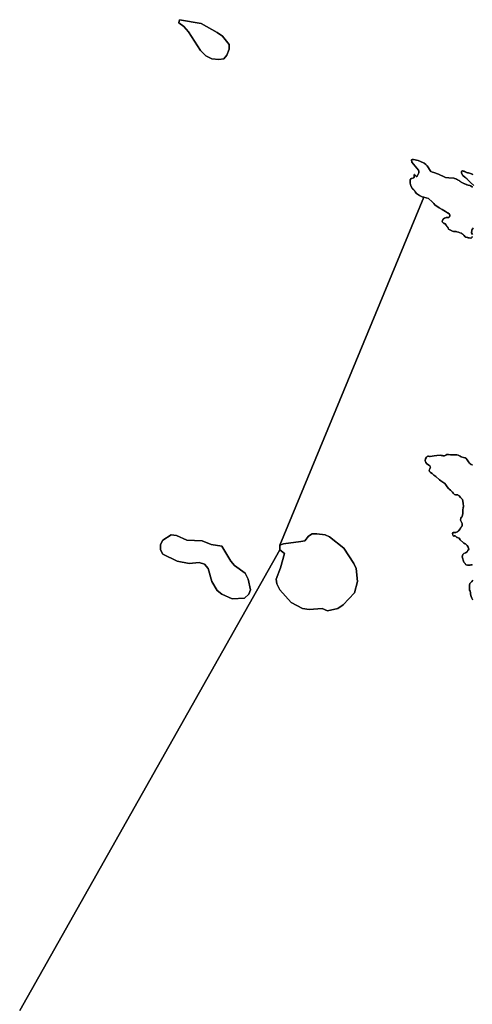
# Model space of a CAD drawing. Units: inches. Extents: x 482542 to 499466, y 5398476 to 5416745.
# Drawn here: x 484529 to 485129, y 5405339 to 5406645 of the extents above; entities that cross this region are included whole.
import ezdxf

# ---------------------------------------------------------------- set-up
doc = ezdxf.new("R2010")
doc.units = ezdxf.units.IN
doc.header["$MEASUREMENT"] = 0
doc.layers.add('SA_ZONING', color=7, linetype='Continuous', true_color=0xb4c4a2)

msp = doc.modelspace()

# ---------------------------------------------------------------- linework, layer by layer
at = {"layer": 'SA_ZONING'}
for points in [[(484800.0003, 5406592.9991), (484793.0007, 5406592.0008), (484784.0009, 5406592.9991), (484775.9994, 5406596.9999), (484768.9998, 5406603.9995), (484753.0001, 5406629.0007), (484747.0008, 5406636.0002), (484739.9995, 5406640.9996), (484740.9996, 5406645.0003), (484769.9998, 5406639.9993), (484791.0005, 5406628.0006), (484798.0001, 5406622.9996), (484806.9999, 5406611.9993), (484806.9999, 5406605.9997), (484803.9994, 5406598.0001)], [(484769.9998, 5406639.9993), (484740.9996, 5406645.0003), (484739.9995, 5406640.9996), (484747.0008, 5406636.0002), (484753.0001, 5406629.0007), (484768.9998, 5406603.9995), (484775.9994, 5406596.9999), (484784.0009, 5406592.9991), (484793.0007, 5406592.0008), (484800.0003, 5406592.9991), (484803.9994, 5406598.0001), (484806.9999, 5406605.9997), (484806.9999, 5406611.9993), (484798.0001, 5406622.9996), (484791.0005, 5406628.0006)], [(484809.0004, 5405927), (484813.9995, 5405921.0006), (484828.0006, 5405911.0005), (484831.9994, 5405903.0007), (484835, 5405888.9999), (484832.9997, 5405883.0005), (484827.0003, 5405877.9995), (484811.0007, 5405876.9993), (484796.9998, 5405883.0005), (484791.0005, 5405887.9996), (484784.0009, 5405900.0002), (484778.9999, 5405916.9999), (484774.0008, 5405922.9992), (484766.9993, 5405924.9997), (484754.0004, 5405923.9995), (484738.0009, 5405927), (484719.0008, 5405936), (484716.0001, 5405941.9994), (484716.0001, 5405949.0008), (484719.0008, 5405955.0002), (484729.9992, 5405961.9998), (484737.0007, 5405960.9996), (484750.9999, 5405955.0002), (484771.0001, 5405954), (484783.0006, 5405949.0008), (484796.9998, 5405947.0004)], [(484737.0007, 5405960.9996), (484729.9992, 5405961.9998), (484719.0008, 5405955.0002), (484716.0001, 5405949.0008), (484716.0001, 5405941.9994), (484719.0008, 5405936), (484738.0009, 5405927), (484754.0004, 5405923.9995), (484766.9993, 5405924.9997), (484774.0008, 5405922.9992), (484778.9999, 5405916.9999), (484784.0009, 5405900.0002), (484791.0005, 5405887.9996), (484796.9998, 5405883.0005), (484811.0007, 5405876.9993), (484827.0003, 5405877.9995), (484832.9997, 5405883.0005), (484835, 5405888.9999), (484831.9994, 5405903.0007), (484828.0006, 5405911.0005), (484813.9995, 5405921.0006), (484809.0004, 5405927), (484796.9998, 5405947.0004), (484783.0006, 5405949.0008), (484771.0001, 5405954), (484750.9999, 5405955.0002)], [(484950.9992, 5405864.0003), (484937.0003, 5405860.9998), (484930.0007, 5405864.0004), (484912.9992, 5405863.0002), (484903.9993, 5405864.0003), (484889, 5405872.0004), (484874.0005, 5405888.9999), (484869.9998, 5405896.9998), (484868.9996, 5405903.0008), (484875.0008, 5405918.0002), (484879.9999, 5405937.0004), (484874.0006, 5405941.9994), (484874.0006, 5405948.0007), (484878.9997, 5405949.9992), (484902.0006, 5405952.9997), (484906.9998, 5405954.0001), (484912.0008, 5405959.9995), (484917, 5405962.9999), (484922.9993, 5405962.9998), (484933.9996, 5405961.9999), (484940.0009, 5405958.9991), (484958.9992, 5405943.9999), (484972, 5405923.9996), (484975.0004, 5405916.9999), (484977.0008, 5405900.0002), (484972.9999, 5405884.9992), (484958.0008, 5405868.9996)]]:
    msp.add_lwpolyline(points, close=True, dxfattribs=at)
for points in [[(485129.1857, 5406423.1258), (485127.6466, 5406424.3053), (485126.8685, 5406424.5815), (485126.0797, 5406424.8251), (485125.6467, 5406424.943), (485125.6363, 5406424.9456), (485125.5485, 5406424.9692), (485123.3899, 5406425.3975), (485119.9306, 5406427.0072), (485119.0403, 5406427.4192), (485118.7764, 5406427.5413), (485114.154, 5406429.6661), (485113.8843, 5406429.8807), (485113.7485, 5406429.9866), (485113.3369, 5406430.2992), (485113.1983, 5406430.4017), (485112.4959, 5406430.9003), (485112.2105, 5406431.0934), (485111.9705, 5406431.2514), (485111.9226, 5406431.2828), (485111.4863, 5406431.5599), (485110.8432, 5406431.9472), (485109.5368, 5406432.6615), (485109.2495, 5406432.842), (485108.9583, 5406433.0161), (485108.063, 5406433.4999), (485107.7578, 5406433.648), (485107.4494, 5406433.7895), (485106.9002, 5406434.0214), (485105.7034, 5406434.4448), (485105.3781, 5406434.5413), (485105.2539, 5406434.5759), (485105.1737, 5406434.5974), (485104.5564, 5406434.7511), (485097.853, 5406435.3929), (485093.686, 5406435.9412), (485091.0595, 5406436.8506), (485086.1701, 5406439.2116), (485084.1781, 5406440.0294), (485077.9294, 5406442.2112), (485076.39, 5406442.9375), (485073.9444, 5406443.4841), (485069.4236, 5406451.2809), (485067.4326, 5406453.1855), (485065.1695, 5406454.8191), (485060.5516, 5406456.9988), (485057.4728, 5406458.4518), (485051.2228, 5406459.4558), (485049.411, 5406459.6389), (485048.5948, 5406459.0059), (485048.9541, 5406456.1966), (485050.9435, 5406453.205), (485057.8199, 5406445.3149), (485058.3628, 5406444.4987), (485058.3598, 5406442.0526), (485056.5432, 5406438.159), (485056.1227, 5406437.288), (485056.0937, 5406437.2615), (485055.7813, 5406437.0557), (485055.2258, 5406436.9265), (485054.8205, 5406436.9833), (485054.3466, 5406437.7241), (485054.2718, 5406437.8251), (485053.2277, 5406438.9423), (485053.1502, 5406439.0088), (485052.5495, 5406439.4644), (485052.3895, 5406439.5698), (485052.1243, 5406439.7326), (485052.0152, 5406439.795), (485052.0318, 5406437.521), (485052.012, 5406437.2372), (485051.8168, 5406435.6852), (485051.7383, 5406435.2656), (485050.3728, 5406434.8798), (485048.1131, 5406434.1826), (485046.8428, 5406432.5533), (485046.6977, 5406429.7157), (485046.743, 5406428.6768), (485046.7772, 5406428.2515), (485047.3775, 5406424.8516), (485049.728, 5406420.6816), (485051.2672, 5406419.6832), (485052.0107, 5406419.0809), (485052.1731, 5406418.9044), (485052.5945, 5406418.3226), (485052.6408, 5406418.2426), (485052.9866, 5406417.4498), (485053.1659, 5406416.5099), (485055.2613, 5406414.5657), (485057.5453, 5406412.8471), (485057.8429, 5406412.6491), (485059.185, 5406411.822), (485059.9938, 5406411.3723), (485062.5809, 5406410.1568), (485064.7638, 5406409.7238), (485064.7546, 5406409.7015), (484874.0006, 5405948.0007), (484874.0006, 5405941.9994), (484529.3842, 5405331.076)], [(485129.0336, 5406357.5163), (485128.2918, 5406355.9029), (485126.8419, 5406355.4514), (485124.817, 5406355.5892), (485124.4545, 5406355.6591), (485122.9868, 5406355.9419), (485122.8241, 5406355.9733), (485120.893, 5406356.598), (485119.0527, 5406357.4539), (485117.8913, 5406359.0859), (485117.8328, 5406359.1681), (485117.6641, 5406359.3262), (485116.2979, 5406360.607), (485114.7907, 5406361.5392), (485114.5085, 5406361.7137), (485112.5356, 5406362.4445), (485110.7689, 5406363.1875), (485110.6911, 5406363.2202), (485108.7319, 5406363.6266), (485107.8024, 5406364.0826), (485107.0145, 5406364.1984), (485106.778, 5406364.2332), (485106.6741, 5406364.2307), (485106.6222, 5406364.2278), (485106.2607, 5406364.1883), (485106.2351, 5406364.1837), (485106.1584, 5406364.1697), (485106.1456, 5406364.167), (485106.0568, 5406364.148), (485106.0064, 5406364.1356), (485105.7566, 5406364.064), (485105.7075, 5406364.0469), (485105.6584, 5406364.0299), (485105.634, 5406364.0206), (485105.5613, 5406363.9927), (485102.8849, 5406364.6311), (485102.8742, 5406364.6345), (485101.4683, 5406365.2096), (485100.0836, 5406365.7754), (485100.0786, 5406365.778), (485097.502, 5406367.3541), (485097.0958, 5406368.8347), (485097.0662, 5406368.8859), (485096.3275, 5406370.1641), (485092.5272, 5406374.5173), (485091.4464, 5406374.8838), (485091.2023, 5406375.0487), (485091.0872, 5406375.1265), (485090.5008, 5406375.5226), (485090.3263, 5406375.7258), (485089.7574, 5406376.3885), (485089.2691, 5406377.42), (485089.4312, 5406378.746), (485089.9761, 5406379.966), (485090.6984, 5406380.7922), (485090.8556, 5406380.9719), (485091.992, 5406381.6747), (485093.6965, 5406382.419), (485093.7145, 5406382.4216), (485095.1356, 5406382.6256), (485095.5375, 5406382.6833), (485096.0701, 5406382.6671), (485098.0633, 5406382.7551), (485098.8487, 5406383.605), (485099.2761, 5406384.6803), (485099.2767, 5406384.7392), (485099.2856, 5406385.5764), (485099.2884, 5406385.8374), (485098.8839, 5406386.9216), (485096.5831, 5406388.6891), (485096.2694, 5406388.9301), (485093.4521, 5406390.6426), (485088.9251, 5406393.2752), (485084.9415, 5406395.4543), (485079.5099, 5406399.3561), (485078.0628, 5406401.1699), (485075.8912, 5406403.5278), (485070.8225, 5406407.8824), (485067.8799, 5406408.8979), (485067.859, 5406408.9047), (485067.827, 5406408.9145), (485067.7863, 5406408.9262), (485064.7638, 5406409.7238), (485062.5809, 5406410.1568), (485059.9938, 5406411.3723), (485059.5197, 5406411.6579), (485057.7091, 5406412.7485), (485057.5453, 5406412.8471), (485055.2613, 5406414.5657), (485053.1659, 5406416.5099), (485052.9866, 5406417.4498), (485052.6622, 5406418.1719), (485052.5945, 5406418.3226), (485052.0943, 5406418.9723), (485052.0107, 5406419.0809), (485051.2672, 5406419.6832), (485049.728, 5406420.6816), (485047.3775, 5406424.8516), (485046.743, 5406428.6768), (485046.8428, 5406432.5533), (485048.1131, 5406434.1826), (485051.7383, 5406435.2656), (485052.0126, 5406437.3731), (485052.0318, 5406437.521), (485052.0152, 5406439.795), (485052.1243, 5406439.7326), (485052.2348, 5406439.6629), (485052.5495, 5406439.4644), (485053.1502, 5406439.0088), (485054.0656, 5406438.0427), (485054.2718, 5406437.8251), (485054.3466, 5406437.7241), (485054.8205, 5406436.9833), (485055.2258, 5406436.9265), (485055.4925, 5406437.034), (485056.1025, 5406437.2797), (485056.1227, 5406437.288), (485056.5432, 5406438.159), (485058.3598, 5406442.0526), (485058.3628, 5406444.4987), (485057.8199, 5406445.3149), (485050.9435, 5406453.205), (485048.9541, 5406456.1966), (485048.5948, 5406459.0059), (485049.411, 5406459.6389), (485051.2228, 5406459.4558), (485057.4728, 5406458.4518), (485060.5516, 5406456.9988), (485065.1695, 5406454.8191), (485067.4326, 5406453.1855), (485069.4236, 5406451.2809), (485073.9444, 5406443.4841), (485076.39, 5406442.9375), (485077.9294, 5406442.2112), (485084.1781, 5406440.0294), (485086.1701, 5406439.2116), (485091.0595, 5406436.8506), (485093.686, 5406435.9412), (485097.853, 5406435.3929), (485104.5564, 5406434.7511), (485105.3781, 5406434.5413), (485105.5409, 5406434.4935), (485105.7034, 5406434.4448), (485107.0822, 5406433.9273), (485107.4494, 5406433.7895), (485107.6038, 5406433.7192), (485107.7578, 5406433.648), (485107.9106, 5406433.5744), (485108.063, 5406433.4999), (485108.9583, 5406433.0161), (485109.1042, 5406432.9295), (485109.2495, 5406432.842), (485109.3934, 5406432.7522), (485109.5368, 5406432.6615), (485111.4863, 5406431.5599), (485111.632, 5406431.4681), (485111.7047, 5406431.4219), (485111.7775, 5406431.3757), (485111.9226, 5406431.2828), (485111.9705, 5406431.2514), (485112.0667, 5406431.1883), (485112.2105, 5406431.0934), (485112.3534, 5406430.9971), (485112.4959, 5406430.9003), (485113.1983, 5406430.4017), (485113.3369, 5406430.2992), (485113.4745, 5406430.1955), (485113.5431, 5406430.1434), (485113.6117, 5406430.0913), (485113.7485, 5406429.9866), (485113.8843, 5406429.8807), (485114.0194, 5406429.7736), (485114.154, 5406429.6661), (485118.7764, 5406427.5413), (485119.0403, 5406427.4192), (485119.9306, 5406427.0072), (485121.084, 5406426.4712), (485121.6606, 5406426.2029), (485122.237, 5406425.9347), (485123.3899, 5406425.3975), (485125.5485, 5406424.9692), (485125.6363, 5406424.9456), (485125.6467, 5406424.943), (485126.0797, 5406424.8251), (485127.6466, 5406424.3053), (485129.1857, 5406423.1258)], [(485129.5417, 5406439.8368), (485127.7727, 5406440.5148), (485126.6696, 5406441.0672), (485125.3747, 5406441.3916), (485124.0826, 5406441.7272), (485122.7935, 5406442.074), (485121.5075, 5406442.432), (485121.3454, 5406442.5237), (485120.689, 5406442.8759), (485120.1887, 5406443.1245), (485119.8515, 5406443.2827), (485119.5111, 5406443.4338), (485119.4795, 5406443.448), (485119.3405, 5406443.5086), (485118.476, 5406443.8544), (485118.126, 5406443.9818), (485117.0631, 5406444.3261), (485116.1642, 5406444.569), (485115.9832, 5406444.6128), (485114.8043, 5406443.6179), (485114.7114, 5406441.534), (485116.7009, 5406438.4515), (485119.2077, 5406436.2343), (485120.2533, 5406435.3201), (485122.4028, 5406433.4619), (485126.837, 5406429.1079), (485131.0001, 5406425.2982)], [(485131.0001, 5406425.2982), (485126.837, 5406429.1079), (485122.4028, 5406433.4619), (485116.7009, 5406438.4515), (485114.7114, 5406441.534), (485114.8043, 5406443.6179), (485115.9832, 5406444.6128), (485116.1642, 5406444.569), (485117.0631, 5406444.3261), (485118.126, 5406443.9818), (485118.3743, 5406443.885), (485119.3405, 5406443.5086), (485119.4795, 5406443.448), (485119.5051, 5406443.4364), (485119.5111, 5406443.4338), (485119.5964, 5406443.3964), (485119.6814, 5406443.3586), (485119.8515, 5406443.2827), (485120.0203, 5406443.204), (485120.1887, 5406443.1245), (485120.3558, 5406443.0424), (485120.4393, 5406443.0012), (485120.5226, 5406442.9595), (485120.689, 5406442.8759), (485121.3454, 5406442.5237), (485121.5075, 5406442.432), (485122.7935, 5406442.074), (485124.0826, 5406441.7272), (485126.6696, 5406441.0672), (485129.6182, 5406439.8214)], [(484529.3842, 5405331.076), (484874.0006, 5405941.9994), (484879.9999, 5405937.0004), (484875.0008, 5405918.0002), (484868.9996, 5405903.0008), (484869.9998, 5405896.9998), (484874.0005, 5405888.9999), (484889, 5405872.0004), (484903.9993, 5405864.0003), (484912.9992, 5405863.0002), (484930.0007, 5405864.0004), (484937.0003, 5405860.9998), (484950.9992, 5405864.0003), (484958.0008, 5405868.9996), (484972.9999, 5405884.9992), (484977.0008, 5405900.0002), (484975.0004, 5405916.9999), (484972, 5405923.9996), (484958.9992, 5405943.9999), (484940.0009, 5405958.9991), (484933.9996, 5405961.9999), (484922.9993, 5405962.9998), (484917, 5405962.9999), (484912.0008, 5405959.9995), (484906.9998, 5405954.0001), (484902.0006, 5405952.9997), (484878.9997, 5405949.9992), (484874.0006, 5405948.0007), (485064.7546, 5406409.7015), (485064.7638, 5406409.7238), (485067.7863, 5406408.9262), (485067.859, 5406408.9047), (485067.8799, 5406408.8979), (485070.0709, 5406408.1647), (485070.8225, 5406407.8824), (485075.8912, 5406403.5278), (485078.0628, 5406401.1699), (485079.5099, 5406399.3561), (485084.9415, 5406395.4543), (485088.9251, 5406393.2752), (485093.4521, 5406390.6426), (485096.2694, 5406388.9301), (485096.8446, 5406388.526), (485098.8839, 5406386.9216), (485099.2884, 5406385.8374), (485099.3332, 5406385.4172), (485099.2944, 5406384.7833), (485099.2761, 5406384.6803), (485098.8487, 5406383.605), (485098.0633, 5406382.7551), (485096.0701, 5406382.6671), (485095.5375, 5406382.6833), (485094.5085, 5406382.5978), (485093.7293, 5406382.428), (485093.6965, 5406382.419), (485091.992, 5406381.6747), (485090.8556, 5406380.9719), (485090.5612, 5406380.6986), (485089.9761, 5406379.966), (485089.8884, 5406379.8231), (485089.8061, 5406379.6771), (485089.4312, 5406378.746), (485089.4096, 5406378.6653), (485089.2691, 5406377.42), (485089.7262, 5406376.4375), (485089.7574, 5406376.3885), (485090.1781, 5406375.8426), (485090.5008, 5406375.5226), (485091.4464, 5406374.8838), (485092.5272, 5406374.5173), (485094.2378, 5406372.6548), (485094.9483, 5406371.8363), (485096.3275, 5406370.1641), (485096.6205, 5406369.7442), (485097.0513, 5406368.9381), (485097.0958, 5406368.8347), (485097.502, 5406367.3541), (485100.0786, 5406365.778), (485100.0836, 5406365.7754), (485102.1189, 5406364.8925), (485102.8742, 5406364.6345), (485102.8849, 5406364.6311), (485104.206, 5406364.2642), (485104.2114, 5406364.2629), (485105.5613, 5406363.9927), (485105.634, 5406364.0206), (485105.6584, 5406364.0299), (485105.7075, 5406364.0469), (485105.7566, 5406364.064), (485106.0064, 5406364.1356), (485106.0568, 5406364.148), (485106.2351, 5406364.1837), (485106.2607, 5406364.1883), (485106.6222, 5406364.2278), (485106.6741, 5406364.2307), (485106.778, 5406364.2332), (485107.1414, 5406364.2164), (485107.8024, 5406364.0826), (485107.8641, 5406364.0624), (485108.7319, 5406363.6266), (485110.6911, 5406363.2202), (485110.8433, 5406363.1715), (485111.9758, 5406362.7251), (485112.5356, 5406362.4445), (485114.5085, 5406361.7137), (485115.0138, 5406361.4496), (485116.2979, 5406360.607), (485117.0704, 5406359.9543), (485117.8328, 5406359.1681), (485118.0037, 5406358.9676), (485118.2502, 5406358.6593), (485119.0527, 5406357.4539), (485120.6574, 5406356.6925), (485120.893, 5406356.598), (485122.8241, 5406355.9733), (485123.1159, 5406355.9014), (485124.2054, 5406355.6808), (485124.817, 5406355.5892), (485126.8419, 5406355.4514), (485128.2918, 5406355.9029), (485129.0336, 5406357.5163)], [(485130.1217, 5406369.15), (485128.8862, 5406366.8869), (485128.5195, 5406366.2152), (485128.3123, 5406365.7438), (485128.2127, 5406365.5064), (485127.9373, 5406362.5169), (485129.4748, 5406360.069)], [(485129.4748, 5406360.069), (485127.9373, 5406362.5169), (485128.2127, 5406365.5064), (485128.3123, 5406365.7438), (485128.5195, 5406366.2152), (485129.4541, 5406368.0496)], [(485129.4701, 5406054.814), (485128.9373, 5406054.8735), (485127.4887, 5406055.2158), (485126.3964, 5406055.9845), (485125.3039, 5406057.0384), (485124.1406, 5406058.7593), (485122.2645, 5406061.5065), (485120.8867, 5406062.8693), (485119.461, 5406063.8511), (485117.5837, 5406064.4767), (485114.2084, 5406065.4867), (485112.9723, 5406066.0136), (485111.9264, 5406066.7541), (485110.4288, 5406067.4953), (485108.6693, 5406068.1179), (485107.2662, 5406068.1204), (485103.1047, 5406067.8658), (485100.3225, 5406068.0369), (485097.302, 5406068.3503), (485095.2567, 5406068.2577), (485093.8296, 5406067.6644), (485093.1699, 5406067.2656), (485092.0219, 5406066.5717), (485090.904, 5406066.4779), (485090.1423, 5406066.7035), (485089.4531, 5406066.9077), (485087.8599, 5406067.2663), (485086.4087, 5406067.3866), (485082.1989, 5406066.9862), (485078.4405, 5406066.5372), (485075.6338, 5406065.9921), (485073.3263, 5406065.6842), (485072.2082, 5406065.8041), (485070.9952, 5406066.3524), (485070.2818, 5406066.3766), (485069.2111, 5406065.8776), (485068.1881, 5406064.7836), (485067.0939, 5406062.5236), (485066.5702, 5406060.6436), (485066.6597, 5406060.1148), (485066.8078, 5406059.2393), (485067.3075, 5406057.8829), (485068.9485, 5406056.2159), (485071.1365, 5406054.5247), (485071.4758, 5406054.2417), (485072.7066, 5406053.2149), (485073.3488, 5406052.3341), (485073.5391, 5406051.4294), (485073.3962, 5406050.6445), (485072.7777, 5406049.4788), (485072.2306, 5406048.5751), (485071.9451, 5406047.4809), (485072.5159, 5406045.9338), (485073.7763, 5406044.505), (485075.7508, 5406043.005), (485078.0579, 5406041.195), (485080.5796, 5406039.4087), (485085.7648, 5406034.7658), (485087.2157, 5406033.504), (485089.9989, 5406031.6701), (485092.4492, 5406029.7891), (485093.8765, 5406028.0994), (485095.7795, 5406025.5768), (485097.4449, 5406023.4593), (485098.4439, 5406022.1986), (485099.9667, 5406020.9373), (485101.6795, 5406019.7234), (485102.7267, 5406018.4628), (485103.7259, 5406017.0126), (485104.6539, 5406016.109), (485105.6061, 5406015.348), (485106.6526, 5406015.0145), (485107.8181, 5406014.9895), (485109.1264, 5406014.8694), (485110.03, 5406014.7493), (485110.161, 5406014.6754), (485110.9579, 5406014.2259), (485111.5529, 5406013.4892), (485111.6516, 5406013.3765), (485113.5288, 5406011.233), (485114.7907, 5406010.0222), (485115.8464, 5406008.5711), (485115.9815, 5406008.3853), (485116.2041, 5406007.7544), (485116.3538, 5406007.3301), (485116.6163, 5406006.586), (485116.6747, 5406006.4206), (485116.9616, 5406003.5398), (485117.5706, 5406000.0329), (485117.3062, 5405998.7337), (485117.0094, 5405997.4417), (485116.3191, 5405994.8818), (485116.3171, 5405994.1675), (485116.3128, 5405992.6138), (485116.3053, 5405989.9333), (485116.3044, 5405989.2028), (485116.1995, 5405988.2686), (485116.1605, 5405988.0633), (485116.0914, 5405987.7579), (485115.7311, 5405986.6673), (485115.6312, 5405986.4388), (485114.923, 5405985.2077), (485113.8145, 5405983.9608), (485113.773, 5405983.7962), (485113.5666, 5405982.7991), (485113.3949, 5405981.2817), (485114.2151, 5405979.63), (485115.0353, 5405977.9784), (485115.5003, 5405976.7261), (485115.6467, 5405975.7339), (485115.6558, 5405975.3993), (485115.6448, 5405975.0648), (485115.5778, 5405974.4833), (485115.4929, 5405974.0735), (485115.021, 5405972.8237), (485113.7925, 5405971.4263), (485113.3335, 5405970.8608), (485112.3314, 5405969.5323), (485111.4972, 5405967.8755), (485111.1848, 5405967.4445), (485110.9823, 5405967.1971), (485109.4349, 5405965.8285), (485107.9429, 5405965.2911), (485107.332, 5405965.1413), (485106.6045, 5405965.0131), (485106.5946, 5405965.0118), (485105.1315, 5405964.9122), (485104.9468, 5405964.9143), (485104.5777, 5405964.9283), (485104.3933, 5405964.9401), (485103.842, 5405964.9952), (485103.659, 5405965.0201), (485102.6243, 5405963.5796), (485102.962, 5405962.3851), (485103.3291, 5405961.6365), (485103.3318, 5405961.6331), (485103.3959, 5405961.5251), (485103.8044, 5405960.9454), (485104.6764, 5405960.0688), (485104.7404, 5405960.1413), (485104.8076, 5405960.2106), (485104.9029, 5405960.2972), (485104.9664, 5405960.3483), (485104.988, 5405960.3648), (485105.0996, 5405960.4423), (485105.1106, 5405960.4495), (485105.2406, 5405960.5241), (485105.2647, 5405960.5365), (485105.3661, 5405960.5838), (485105.3882, 5405960.5933), (485105.3965, 5405960.5969), (485105.5413, 5405960.649), (485105.5673, 5405960.6571), (485105.6709, 5405960.6847), (485105.6988, 5405960.6913), (485105.7037, 5405960.6925), (485105.8594, 5405960.7192), (485105.8864, 5405960.7227), (485106.1033, 5405960.7346), (485106.534, 5405960.6825), (485107.6522, 5405959.2062), (485107.7296, 5405959.1359), (485108.5839, 5405958.5134), (485109.2073, 5405958.2005), (485110.4131, 5405958.0248), (485110.4744, 5405958.0101), (485110.9363, 5405957.875), (485111.6798, 5405957.5753), (485113.1168, 5405955.303), (485117.4359, 5405951.3737), (485119.6735, 5405949.9881), (485120.0538, 5405949.7087), (485120.5134, 5405949.3511), (485122.374, 5405947.6489), (485123.3824, 5405945.6205), (485123.5124, 5405945.3241), (485123.7901, 5405944.6548), (485124.4225, 5405942.9008), (485123.4076, 5405941.5554), (485123.1818, 5405941.2178), (485123.0033, 5405940.9372), (485122.145, 5405939.4021), (485119.8735, 5405938.1711), (485117.9793, 5405937.3163), (485117.8939, 5405937.2578), (485117.2548, 5405936.7418), (485116.3617, 5405935.7068), (485116.0288, 5405934.5535), (485115.8669, 5405933.9559), (485115.528, 5405932.6165), (485117.9836, 5405925.8056), (485119.18, 5405924.0865), (485119.3869, 5405923.8314), (485119.7431, 5405923.4161), (485121.066, 5405922.0856), (485122.7188, 5405921.665), (485123.1161, 5405921.6064), (485124.2761, 5405921.5244), (485124.4183, 5405921.523), (485124.4421, 5405921.5232), (485124.7977, 5405921.5299), (485125.1765, 5405921.5507), (485125.3656, 5405921.5664), (485126.118, 5405921.6637), (485127.0451, 5405921.8628), (485127.1107, 5405921.8752), (485127.3094, 5405921.9063), (485127.4425, 5405921.9217), (485127.509, 5405921.9279), (485127.8436, 5405921.943), (485128.7086, 5405921.8594), (485128.7148, 5405921.8581), (485129.4088, 5405921.6547)], [(485129.4651, 5405921.6167), (485128.2592, 5405921.8594), (485127.8436, 5405921.943), (485127.509, 5405921.9279), (485127.4425, 5405921.9217), (485127.3757, 5405921.9145), (485127.3094, 5405921.9063), (485127.2429, 5405921.8969), (485127.2099, 5405921.8917), (485127.1769, 5405921.8866), (485127.1107, 5405921.8752), (485127.0451, 5405921.8628), (485126.118, 5405921.6637), (485125.3656, 5405921.5664), (485125.1765, 5405921.5507), (485124.7977, 5405921.5299), (485124.6199, 5405921.5255), (485124.6081, 5405921.5255), (485124.4421, 5405921.5232), (485124.4183, 5405921.523), (485124.3275, 5405921.5307), (485122.947, 5405921.6459), (485122.7188, 5405921.665), (485121.066, 5405922.0856), (485119.3869, 5405923.8314), (485117.9836, 5405925.8056), (485115.528, 5405932.6165), (485116.3617, 5405935.7068), (485117.8939, 5405937.2578), (485119.8735, 5405938.1711), (485122.145, 5405939.4021), (485123.1818, 5405941.2178), (485124.4225, 5405942.9008), (485123.5124, 5405945.3241), (485122.374, 5405947.6489), (485120.0538, 5405949.7087), (485117.4359, 5405951.3737), (485113.1168, 5405955.303), (485111.6798, 5405957.5753), (485110.4744, 5405958.0101), (485109.2073, 5405958.2005), (485107.6983, 5405959.1764), (485107.6522, 5405959.2062), (485106.534, 5405960.6825), (485106.1033, 5405960.7346), (485106.0872, 5405960.7348), (485106.0491, 5405960.7333), (485106.0229, 5405960.7323), (485105.9948, 5405960.7308), (485105.9586, 5405960.7286), (485105.9406, 5405960.7272), (485105.8943, 5405960.7237), (485105.8864, 5405960.7227), (485105.8594, 5405960.7192), (485105.8304, 5405960.7155), (485105.7814, 5405960.7072), (485105.7671, 5405960.7042), (485105.7037, 5405960.6925), (485105.6988, 5405960.6913), (485105.6709, 5405960.6847), (485105.641, 5405960.6777), (485105.6327, 5405960.6754), (485105.5789, 5405960.6607), (485105.5673, 5405960.6571), (485105.5413, 5405960.649), (485105.5174, 5405960.6415), (485105.4684, 5405960.6244), (485105.4569, 5405960.6195), (485105.3965, 5405960.5969), (485105.3882, 5405960.5933), (485105.3661, 5405960.5838), (485105.3373, 5405960.5714), (485105.326, 5405960.566), (485105.2791, 5405960.5439), (485105.2647, 5405960.5365), (485105.2406, 5405960.5241), (485105.2218, 5405960.5144), (485105.1748, 5405960.4881), (485105.1661, 5405960.4822), (485105.1106, 5405960.4495), (485105.0996, 5405960.4423), (485105.0567, 5405960.4142), (485105.0431, 5405960.4046), (485105.0041, 5405960.377), (485104.988, 5405960.3648), (485104.9664, 5405960.3483), (485104.9528, 5405960.338), (485104.9029, 5405960.2972), (485104.8549, 5405960.2544), (485104.8076, 5405960.2106), (485104.7735, 5405960.1763), (485104.7622, 5405960.1649), (485104.7404, 5405960.1413), (485104.7185, 5405960.1176), (485104.7079, 5405960.1054), (485104.6764, 5405960.0688), (485103.3318, 5405961.6331), (485103.3291, 5405961.6365), (485102.6243, 5405963.5796), (485103.659, 5405965.0201), (485103.842, 5405964.9952), (485104.3933, 5405964.9401), (485104.5777, 5405964.9283), (485104.9468, 5405964.9143), (485105.1315, 5405964.9122), (485106.1024, 5405965.0132), (485107.332, 5405965.1413), (485109.4349, 5405965.8285), (485111.1848, 5405967.4445), (485112.3314, 5405969.5323), (485115.021, 5405972.8237), (485115.4929, 5405974.0735), (485115.5225, 5405974.3147), (485115.6464, 5405975.3228), (485115.6558, 5405975.3993), (485115.6468, 5405975.4759), (485115.5003, 5405976.7261), (485115.0353, 5405977.9784), (485114.2151, 5405979.63), (485113.3949, 5405981.2817), (485113.8145, 5405983.9608), (485114.923, 5405985.2077), (485115.4091, 5405986.0858), (485115.7311, 5405986.6673), (485116.1995, 5405988.2686), (485116.3053, 5405989.9333), (485116.3128, 5405992.6138), (485116.3171, 5405994.1675), (485116.3191, 5405994.8818), (485117.5706, 5406000.0329), (485116.9616, 5406003.5398), (485116.6747, 5406006.4206), (485116.6163, 5406006.586), (485116.3538, 5406007.3301), (485116.2041, 5406007.7544), (485115.9815, 5406008.3853), (485115.8464, 5406008.5711), (485114.7907, 5406010.0222), (485113.5288, 5406011.233), (485111.6516, 5406013.3765), (485111.5529, 5406013.4892), (485110.9579, 5406014.2259), (485110.161, 5406014.6754), (485110.03, 5406014.7493), (485109.1264, 5406014.8694), (485107.8181, 5406014.9895), (485106.6526, 5406015.0145), (485105.6061, 5406015.348), (485104.6539, 5406016.109), (485103.7259, 5406017.0126), (485102.7267, 5406018.4628), (485101.6795, 5406019.7234), (485099.9667, 5406020.9373), (485098.4439, 5406022.1986), (485097.4449, 5406023.4593), (485095.7795, 5406025.5768), (485093.8765, 5406028.0994), (485092.4492, 5406029.7891), (485089.9989, 5406031.6701), (485087.2157, 5406033.504), (485085.7648, 5406034.7658), (485080.5796, 5406039.4087), (485078.0579, 5406041.195), (485075.7508, 5406043.005), (485073.7763, 5406044.505), (485072.5159, 5406045.9338), (485071.9451, 5406047.4809), (485072.2306, 5406048.5751), (485072.7777, 5406049.4788), (485073.3962, 5406050.6445), (485073.5391, 5406051.4294), (485073.3488, 5406052.3341), (485072.7066, 5406053.2149), (485071.4758, 5406054.2417), (485071.1365, 5406054.5247), (485068.9485, 5406056.2159), (485067.3075, 5406057.8829), (485066.8078, 5406059.2393), (485066.6597, 5406060.1148), (485066.5702, 5406060.6436), (485067.0939, 5406062.5236), (485068.1881, 5406064.7836), (485069.2111, 5406065.8776), (485070.2818, 5406066.3766), (485070.9952, 5406066.3524), (485072.2082, 5406065.8041), (485073.3263, 5406065.6842), (485075.6338, 5406065.9921), (485078.4405, 5406066.5372), (485082.1989, 5406066.9862), (485086.4087, 5406067.3866), (485087.8599, 5406067.2663), (485089.4531, 5406066.9077), (485090.1423, 5406066.7035), (485090.904, 5406066.4779), (485092.0219, 5406066.5717), (485093.1699, 5406067.2656), (485093.8296, 5406067.6644), (485095.2567, 5406068.2577), (485097.302, 5406068.3503), (485100.3225, 5406068.0369), (485103.1047, 5406067.8658), (485107.2662, 5406068.1204), (485108.6693, 5406068.1179), (485110.4288, 5406067.4953), (485111.9264, 5406066.7541), (485112.9723, 5406066.0136), (485114.2084, 5406065.4867), (485117.5837, 5406064.4767), (485119.461, 5406063.8511), (485120.8867, 5406062.8693), (485122.2645, 5406061.5065), (485124.1406, 5406058.7593), (485125.3039, 5406057.0384), (485126.3964, 5406055.9845), (485127.4887, 5406055.2158), (485128.9373, 5406054.8735), (485129.4701, 5406054.814)], [(485129.8759, 5405901.8554), (485127.839, 5405899.6618), (485125.7396, 5405897.1242), (485125.324, 5405894.9299), (485125.1461, 5405892.7039), (485125.1534, 5405891.4012), (485125.2079, 5405890.4716), (485125.4112, 5405888.8087), (485125.5086, 5405888.2589), (485126.113, 5405887.1122), (485126.2552, 5405886.7554), (485126.5246, 5405885.8831), (485126.5678, 5405885.6982), (485126.7328, 5405884.6037), (485126.7319, 5405883.3073), (485127.6397, 5405880.0193), (485128.411, 5405877.8043), (485128.8006, 5405876.8117), (485129.2469, 5405875.7544)], [(485129.6142, 5405875.0146), (485128.8006, 5405876.8117), (485128.106, 5405878.7309), (485127.6397, 5405880.0193), (485126.7319, 5405883.3073), (485126.7328, 5405884.6037), (485126.5774, 5405885.5586), (485126.5246, 5405885.8831), (485126.1855, 5405886.8958), (485126.113, 5405887.1122), (485125.5086, 5405888.2589), (485125.2079, 5405890.4716), (485125.1729, 5405891.7359), (485125.1461, 5405892.7039), (485125.324, 5405894.9299), (485125.7396, 5405897.1242), (485129.8759, 5405901.8554)]]:
    msp.add_lwpolyline(points, dxfattribs=at)

doc.saveas('drawing.dxf')
